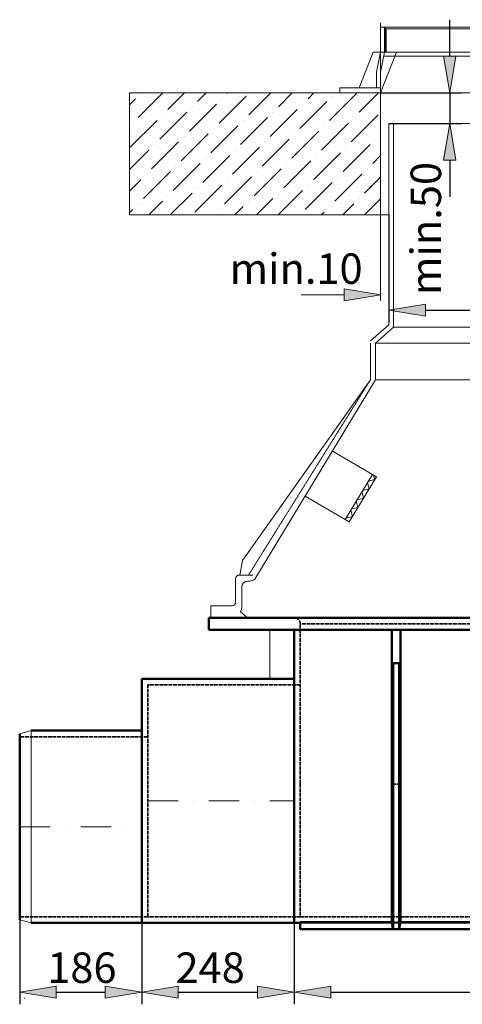
# Model space of a CAD drawing. Units: inches. Extents: x 4898 to 17059, y -1588 to 5163.
# Drawn here: x 12307 to 13033, y -63 to 1551 of the extents above; entities that cross this region are included whole.
import ezdxf

# ---------------------------------------------------------------- set-up
doc = ezdxf.new("R2010")
doc.units = ezdxf.units.IN
doc.header["$LTSCALE"] = 0.5
doc.header["$MEASUREMENT"] = 0
doc.header["$PDMODE"] = 33
doc.header["$PDSIZE"] = 2
for name, pattern in [('ACAD_ISO02W100', [15, 12, -3]), ('DASHDOT', [1, 0.5, -0.25, 0, -0.25]), ('DASHED', [0.75, 0.5, -0.25])]:
    doc.linetypes.add(name, pattern=pattern)
doc.layers.get('0').update_dxf_attribs({"lineweight": 0})
doc.layers.get('DEFPOINTS').update_dxf_attribs({"lineweight": 0})
for name, color, linetype, lineweight in [('KOTY', 1, 'Continuous', 0), ('NEVID', 4, 'DASHED', 0), ('OBRYSY', 7, 'Continuous', 0), ('OSI', 3, 'DASHDOT', 0), ('SRAFY', 2, 'Continuous', 0)]:
    doc.layers.add(name, color=color, linetype=linetype, lineweight=lineweight)
doc.styles.add('Proxy_4EE1', font='txt', dxfattribs={"width": 0.8, "height": 2.5})
doc.styles.get("Standard").update_dxf_attribs({"font": 'txt', "width": 0.8})
doc.dimstyles.get("Standard").update_dxf_attribs({"dimtxt": 50, "dimasz": 60, "dimexe": 20, "dimexo": 0, "dimgap": 15, "dimtad": 1, "dimtoh": 1, "dimdec": 0, "dimzin": 0, "dimdsep": 46, "dimtxsty": 'Standard', "dimblk": 'VDDIM_DEFAULT', "dimcen": 0.09, "dimclrt": 256, "dimadec": 0, "dimazin": 0, "dimtfac": 1, "dimtdec": 0, "dimtix": 1, "dimtmove": 0, "dimatfit": 3, "dimfxl": 0, "dimtolj": 1, "dimtzin": 0, "dimarcsym": 0})

# ---------------------------------------------------------------- blocks, each defined once
blk = doc.blocks.new('VDDIM_DEFAULT')
at = {"linetype": 'Continuous'}
blk.add_hatch(color=0, dxfattribs=at).paths.add_polyline_path([(0, 0), (-1, -0.1665), (-1, 0.1665)], flags=0)
at = {"color": 0, "linetype": 'Continuous'}
blk.add_lwpolyline([(0, 0), (-1, -0.1665), (-1, 0.1665), (0, 0)], dxfattribs=at)
blk = doc.blocks.new('*D28')
at = {"layer": 'DEFPOINTS', "color": 0}
for p in [(12899.1, 1430.6, 2118.9), (12912.6, 1380.6, -1019.2), (13012.5, 1380.6)]:
    blk.add_point(p, dxfattribs=at)
at = {"layer": 'KOTY', "color": 0, "lineweight": -2}
for p, q in [((13012.5, 1490.6), (13012.5, 1550.6)), ((12899.1, 1430.6), (13032.5, 1430.6)), ((13012.5, 1430.6), (13012.5, 1380.6)), ((12912.6, 1380.6), (13032.5, 1380.6)), ((13012.5, 1320.6), (13012.5, 1260.6))]:
    blk.add_line(p, q, dxfattribs=at)
at = {"layer": 'KOTY', "color": 0, "lineweight": -2, "xscale": 60, "yscale": 60, "zscale": 60}
for p, rotation in [((13012.5, 1430.6), 270), ((13012.5, 1380.6), 90)]:
    blk.add_blockref('VDDIM_DEFAULT', p, dxfattribs=dict(at, rotation=rotation))
blk = doc.blocks.new('*D30')
at = {"layer": 'DEFPOINTS', "color": 0}
for p in [(12912.6, 1230.6, -1019.2), (13562.6, 1230.6, -1019.2), (13562.6, 1074.5)]:
    blk.add_point(p, dxfattribs=at)
at = {"layer": 'KOTY', "color": 0, "lineweight": -2}
for p, q in [((12912.6, 1230.6), (12912.6, 1054.5)), ((13562.6, 1230.6), (13562.6, 1054.5)), ((12972.6, 1074.5), (13502.6, 1074.5))]:
    blk.add_line(p, q, dxfattribs=at)
at = {"layer": 'KOTY', "color": 0, "lineweight": -2, "xscale": 60, "yscale": 60, "zscale": 60, "rotation": 180}
blk.add_blockref('VDDIM_DEFAULT', (12912.6, 1074.5), dxfattribs=at)
at = {"layer": 'KOTY', "color": 0, "lineweight": -2, "xscale": 60, "yscale": 60, "zscale": 60}
blk.add_blockref('VDDIM_DEFAULT', (13562.6, 1074.5), dxfattribs=at)
at = {"layer": 'KOTY', "insert": (13160.6, 1114.5), "char_height": 50, "attachment_point": 5}
blk.add_mtext('\\A1;%%c660', dxfattribs=at)
blk = doc.blocks.new('*D32')
at = {"layer": 'DEFPOINTS', "color": 0}
for p in [(12757.6, 80.5, 156.9), (13757.7, 80.5, 156.9), (13757.7, -42.9)]:
    blk.add_point(p, dxfattribs=at)
at = {"layer": 'KOTY', "color": 0, "lineweight": -2}
for p, q in [((12757.6, 80.5), (12757.6, -62.9)), ((13757.7, 80.5), (13757.7, -62.9)), ((12817.6, -42.9), (13697.7, -42.9))]:
    blk.add_line(p, q, dxfattribs=at)
at = {"layer": 'KOTY', "color": 0, "lineweight": -2, "xscale": 60, "yscale": 60, "zscale": 60, "rotation": 180}
blk.add_blockref('VDDIM_DEFAULT', (12757.6, -42.9), dxfattribs=at)
at = {"layer": 'KOTY', "color": 0, "lineweight": -2, "xscale": 60, "yscale": 60, "zscale": 60}
blk.add_blockref('VDDIM_DEFAULT', (13757.7, -42.9), dxfattribs=at)
at = {"layer": 'KOTY', "insert": (13218.8, -2.9), "char_height": 50, "attachment_point": 5}
blk.add_mtext('\\A1;1000', dxfattribs=at)
blk = doc.blocks.new('*D33')
at = {"layer": 'DEFPOINTS', "color": 0}
for p in [(12507.5, 80.5, 156.9), (12757.6, 80.5), (12757.6, -42.9)]:
    blk.add_point(p, dxfattribs=at)
at = {"layer": 'KOTY', "color": 0, "lineweight": -2}
for p, q in [((12507.5, 80.5), (12507.5, -62.9)), ((12757.6, 80.5), (12757.6, -62.9)), ((12567.5, -42.9), (12697.6, -42.9))]:
    blk.add_line(p, q, dxfattribs=at)
at = {"layer": 'KOTY', "color": 0, "lineweight": -2, "xscale": 60, "yscale": 60, "zscale": 60, "rotation": 180}
blk.add_blockref('VDDIM_DEFAULT', (12507.5, -42.9), dxfattribs=at)
at = {"layer": 'KOTY', "color": 0, "lineweight": -2, "xscale": 60, "yscale": 60, "zscale": 60}
blk.add_blockref('VDDIM_DEFAULT', (12757.6, -42.9), dxfattribs=at)
at = {"layer": 'KOTY', "insert": (12619.8, -2.9), "char_height": 50, "attachment_point": 5}
blk.add_mtext('\\A1;248', dxfattribs=at)
blk = doc.blocks.new('*D34')
at = {"layer": 'DEFPOINTS', "color": 0}
for p in [(12307.5, 80.5, 156.9), (12507.5, 79.9, 156.9), (12507.5, -42.9)]:
    blk.add_point(p, dxfattribs=at)
at = {"layer": 'KOTY', "color": 0, "lineweight": -2}
for p, q in [((12307.5, 80.5), (12307.5, -62.9)), ((12507.5, 79.9), (12507.5, -62.9)), ((12367.5, -42.9), (12447.5, -42.9))]:
    blk.add_line(p, q, dxfattribs=at)
at = {"layer": 'KOTY', "color": 0, "lineweight": -2, "xscale": 60, "yscale": 60, "zscale": 60, "rotation": 180}
blk.add_blockref('VDDIM_DEFAULT', (12307.5, -42.9), dxfattribs=at)
at = {"layer": 'KOTY', "color": 0, "lineweight": -2, "xscale": 60, "yscale": 60, "zscale": 60}
blk.add_blockref('VDDIM_DEFAULT', (12507.5, -42.9), dxfattribs=at)
at = {"layer": 'KOTY', "insert": (12409.5, -2.9), "char_height": 50, "attachment_point": 5}
blk.add_mtext('\\A1;186', dxfattribs=at)

msp = doc.modelspace()

# ---------------------------------------------------------------- hatches: boundary and pattern name
at = {"layer": 'KOTY'}
msp.add_hatch(color=256, dxfattribs=at).paths.add_polyline_path([(12839.5, 1109.8), (12839.5, 1089.8), (12899.5, 1099.8)], flags=0)
at = {"layer": 'SRAFY'}
h = msp.add_hatch(dxfattribs=at)
h.set_pattern_fill('ANSI36', color=256, scale=200, style=0)
h.set_pattern_definition([(45, (15900.288, -1822.847), (13.25825, 48.61359), [62.5, -12.5, 0, -12.5])])
h.paths.add_polyline_path([(12899.1, 1230.6), (12487.6, 1230.6), (12487.6, 1430.6), (12899.1, 1430.6)])

# ---------------------------------------------------------------- linework, layer by layer
for p, q in [((12620.7, 590.2, 156.9), (12655.6, 590.2, 156.9)), ((12620.7, 570.6, 156.9), (12620.7, 590.2, 156.9)), ((12680.4, 570.6, 156.9), (12620.7, 570.6, 156.9))]:
    msp.add_line(p, q)
at = {"color": 7, "linetype": 'Continuous', "lineweight": 50}
for p, q in [((12617.5, 570.6, 156.9), (13237.6, 570.6, 156.9)), ((12617.5, 550.6, 156.9), (12617.5, 570.6, 156.9)), ((12617.5, 550.6, 156.9), (13237.6, 550.6, 156.9)), ((12757.6, 298, 156.9), (12757.6, 550.6, 156.9)), ((12917.6, 550.6, 156.9), (12917.6, 495.6, 156.9)), ((12931.6, 495.6, 156.9), (12931.6, 550.6, 156.9)), ((12917.6, 495.6, 156.9), (12917.6, 297.9, 156.9)), ((12919.6, 297.4, 156.9), (12919.6, 496.2, 156.9)), ((12929.6, 496.2, 156.9), (12919.6, 496.2, 156.9)), ((12929.6, 496.2, 156.9), (12929.6, 297.4, 156.9)), ((12931.6, 297.9, 156.9), (12931.6, 495.6, 156.9)), ((12507.5, 70.5, 156.9), (12507.5, 470.6, 156.9)), ((12757.6, 470.6, 156.9), (12507.5, 470.6, 156.9)), ((12307.5, 75.5, 156.9), (12307.5, 380.6, 156.9)), ((12507.5, 385.6, 156.9), (12326.2, 385.6, 156.9)), ((12757.6, 70.5, 156.9), (12757.6, 298, 156.9)), ((12917.6, 70.7, 156.9), (12917.6, 297.9, 156.9)), ((12919.6, 297.4, 156.9), (12919.6, 60.5, 156.9)), ((12929.6, 60.5, 156.9), (12929.6, 297.4, 156.9)), ((12931.6, 297.9, 156.9), (12931.6, 70.7, 156.9)), ((12507.5, 70.5, 156.9), (12326.2, 70.5, 156.9)), ((12757.6, 70.5, 156.9), (12507.5, 70.5, 156.9)), ((12767.6, 70.5, 156.9), (12757.6, 70.5, 156.9)), ((12767.6, 71.9, 156.9), (12917.6, 71.9, 156.9)), ((12767.6, 60.5, 156.9), (12767.6, 71.9, 156.9)), ((12931.6, 71.9, 156.9), (13167, 71.9, 156.9)), ((12767.6, 60.5, 156.9), (12919.6, 60.5, 156.9)), ((12919.6, 60.5, 156.9), (12929.6, 60.5, 156.9)), ((12929.6, 60.5, 156.9), (13167.9, 60.5, 156.9))]:
    msp.add_line(p, q, dxfattribs=at)
at = {"color": 7, "linetype": 'ACAD_ISO02W100', "lineweight": 35}
for p, q in [((12767.6, 298.5, 156.9), (12767.6, 560.6, 156.9)), ((13069.1, 560.6, 156.9), (12767.6, 560.6, 156.9)), ((12517.5, 80.5, 156.9), (12517.5, 460.6, 156.9)), ((12767.6, 460.6, 156.9), (12517.5, 460.6, 156.9)), ((12517.5, 375.6, 156.9), (12307.5, 375.6, 156.9)), ((12767.6, 298.5, 156.9), (12767.6, 80.5, 156.9)), ((12931.6, 298, 156.9), (12917.6, 298, 156.9)), ((12517.5, 80.5, 156.9), (12307.5, 80.5, 156.9)), ((12767.6, 80.5, 156.9), (12517.5, 80.5, 156.9)), ((13178.2, 80.5, 156.9), (12767.6, 80.5, 156.9)), ((13172.1, 70.9, 156.9), (12767.6, 70.9, 156.9)), ((13178.2, 70.5, 156.9), (12767.6, 70.5, 156.9)), ((12917.6, 71.9, 156.9), (12931.6, 71.9, 156.9)), ((12917.6, 71.9, 156.9), (12931.6, 71.9, 156.9))]:
    msp.add_line(p, q, dxfattribs=at)
at = {"color": 7, "linetype": 'Continuous', "lineweight": 50, "elevation": 156.9}
for points in [[(12919.6, 60.5), (12919.5, 61), (12919.4, 61.4), (12919.3, 61.8), (12919.3, 62.3), (12919.2, 62.7), (12919.1, 63.1), (12919, 63.5), (12918.9, 64), (12918.8, 64.4), (12918.7, 64.8), (12918.7, 65.2), (12918.6, 65.7), (12918.5, 66.1), (12918.4, 66.5), (12918.3, 66.9), (12918.2, 67.3), (12918.2, 67.8), (12918.1, 68.2), (12918, 68.6), (12917.9, 69), (12917.8, 69.4), (12917.8, 69.8), (12917.7, 70.3), (12917.6, 70.7)], [(12931.6, 70.7), (12931.5, 70.3), (12931.4, 69.8), (12931.3, 69.4), (12931.3, 69), (12931.2, 68.6), (12931.1, 68.2), (12931, 67.8), (12930.9, 67.3), (12930.9, 66.9), (12930.8, 66.5), (12930.7, 66.1), (12930.6, 65.7), (12930.5, 65.2), (12930.4, 64.8), (12930.4, 64.4), (12930.3, 64), (12930.2, 63.5), (12930.1, 63.1), (12930, 62.7), (12929.9, 62.3), (12929.8, 61.8), (12929.8, 61.4), (12929.7, 61), (12929.6, 60.5)]]:
    msp.add_lwpolyline(points, dxfattribs=at)
at = {"color": 7, "linetype": 'ACAD_ISO02W100', "lineweight": 35}
msp.add_arc((12757.6, 560.6, 156.9), 10, 360, 90, dxfattribs=at)
at = {"color": 7, "linetype": 'Continuous', "lineweight": 50}
for centre, major_axis, start_param, end_param in [((12919.6, 498.3, 156.9), (1.74, 3.4), 2.630811, 4.201607), ((12929.6, 498.3, 156.9), (1.74, -3.4), -1.060014, 0.510782)]:
    msp.add_ellipse(centre, major_axis=major_axis, ratio=0.287509, start_param=start_param, end_param=end_param, dxfattribs=at)
at = {"layer": 'KOTY'}
for p, q in [((12899.1, 1230.6, 3295), (12899.1, 1090.6, 3295)), ((12839.5, 1099.8, 156.9), (12769.1, 1099.8, 156.9)), ((12307.5, 75.5, 156.9), (12307.5, -41, 156.9)), ((12507.5, 79.9, 156.9), (12507.5, -41.2, 156.9)), ((12507.5, 79.9, 156.9), (12507.5, -41, 156.9)), ((12757.6, 79.9, 156.9), (12757.6, -40.7, 156.9)), ((12757.6, 79.9, 156.9), (12757.6, -41.2, 156.9))]:
    msp.add_line(p, q, dxfattribs=at)
at = {"layer": 'KOTY', "elevation": 156.9}
msp.add_lwpolyline([(12839.5, 1109.8), (12839.5, 1089.8), (12899.5, 1099.8), (12899.5, 1099.8)], close=True, dxfattribs=at)
at = {"layer": 'NEVID'}
for p, q in [((12682.7, 640.6, 156.9), (12882.6, 960.6, 156.9)), ((12326.2, 385.6, 156.9), (12326.2, 70.5, 156.9))]:
    msp.add_line(p, q, dxfattribs=at)
at = {"layer": 'OBRYSY'}
for p, q in [((12899.1, 1545.3, 3295), (12899.1, 1230.6, 3295)), ((13237.6, 1538.6, 3295), (12899.1, 1538.6, 3295)), ((12899.1, 1497.2, 3295), (12899.1, 1538.6, 3295)), ((12905.6, 1538.6, 3295), (12905.6, 1497.2, 3295)), ((12906.8, 1538.6, 3295), (12906.8, 1497.1, 3295)), ((12908.6, 1535.4, 3295), (13237.6, 1535.4, 3295)), ((12908.6, 1535.4, 3295), (12908.6, 1497.2, 3295)), ((13237.6, 1535.4, 3295), (12925.1, 1535.4, 3295)), ((12864.2, 1438.8, 3295), (12887.1, 1497.2, 3295)), ((13237.6, 1497.2, 3295), (12887.1, 1497.2, 3295)), ((12892.6, 1464.8, 3295), (12899.1, 1497.2, 3295)), ((12899.1, 1430.6, 3295), (12925.1, 1497.2, 3295)), ((12905.6, 1497.2, 3295), (12899.1, 1464.8, 3295)), ((13237.6, 1491.1, 3295), (12904.4, 1491.1, 3295)), ((12906.8, 1497.1, 3295), (12905.6, 1497.1, 3295)), ((12892.6, 1464.8, 3295), (12892.6, 1438.8, 3295)), ((12832.2, 1438.8, 3295), (12899.1, 1438.8, 3295)), ((12832.2, 1438.8, 3295), (12832.2, 1430.6, 3295)), ((12487.6, 1230.6, 3295), (12487.6, 1430.6, 3295)), ((12487.6, 1430.6, 3295), (13237.6, 1430.6, 3295)), ((12899.1, 1430.6, 3295), (12680.4, 1430.6, 3295)), ((12832.2, 1430.6, 3295), (12899.1, 1430.6, 3295)), ((12899.1, 1430.6, 3295), (13576.2, 1430.6, 3295)), ((12899.1, 1430.6, 3295), (13237.6, 1430.6, 3295)), ((12912.6, 1380.6, 156.9), (12912.6, 1050.6, 156.9)), ((12912.6, 1380.6, 156.9), (13562.6, 1380.6, 156.9)), ((12912.6, 1380.6, 1176.1), (12972.6, 1380.6, 1176.1)), ((12920.6, 1380.6, 156.9), (12920.6, 1046.6, 156.9)), ((12920.6, 1380.6, 156.9), (13237.6, 1380.6, 156.9)), ((12912.6, 1230.6, 156.9), (12487.6, 1230.6, 3295)), ((12912.6, 1050.6, 156.9), (12882.6, 1024.6, 156.9)), ((12920.6, 1046.6, 156.9), (12890.6, 1020.6, 156.9)), ((12920.6, 1046.6, 156.9), (13554.6, 1046.6, 156.9)), ((12882.6, 960.6, 156.9), (12882.6, 1020.6, 156.9)), ((12890.6, 960.6, 156.9), (12890.6, 1020.6, 156.9)), ((12890.6, 1020.6, 156.9), (13584.6, 1020.6, 156.9)), ((12672.6, 664.2, 156.9), (12882.6, 960.6, 156.9)), ((12693.2, 633.9, 173.4), (12890.6, 960.6, 156.9)), ((12890.6, 960.6, 156.9), (13584.6, 960.6, 156.9)), ((12892.6, 801.4, 166.6), (12820.2, 843.8, 166.6)), ((12885.7, 805.5, 166.6), (12841, 731.8, 166.6)), ((12892.6, 801.4, 166.6), (12847.8, 727.7, 166.6)), ((12847.8, 727.7, 166.6), (12775.4, 770, 166.6)), ((12668.3, 640.6, 156.9), (12672.6, 664.2, 156.9)), ((12661.6, 613.7, 156.9), (12661.6, 634.6, 156.9)), ((12667.6, 640.6, 156.9), (12677.6, 640.6, 156.9)), ((12673.6, 640.6, 156.9), (12683.6, 640.6, 156.9)), ((12687.8, 640.6, 156.9), (12677.6, 640.6, 156.9)), ((12681.9, 630.6, 156.9), (12681.6, 630.6, 156.9)), ((12681.9, 630.6, 156.9), (12684.8, 630.7, 173.4)), ((12687.8, 640.6, 156.9), (12689.8, 640.6, 156.9)), ((12694.5, 640.6, 184), (12694.5, 640.6, 184)), ((12661.6, 613.7, 156.9), (12661.6, 596.2, 156.9)), ((12671.6, 620.6, 156.9), (12671.6, 586.9, 156.9)), ((12669.3, 580.4, 156.9), (12671, 583.9, 156.9)), ((12727.4, 570.6, 156.9), (12727.4, 570.7, 156.9)), ((12737.6, 570.7, 156.9), (12737.6, 570.6, 156.9)), ((12737.6, 570.6, 156.9), (13737.6, 570.6, 156.9)), ((12757.6, 550.6, 156.9), (12717.6, 550.6, 156.9)), ((12717.6, 550.6, 156.9), (12717.6, 470.6, 156.9)), ((12307.5, 380.6, 156.9), (12326.2, 385.6, 156.9)), ((12307.5, 375.6, 156.9), (12307.5, 380.6, 156.9)), ((12307.5, 75.5, 156.9), (12307.5, 80.5, 156.9)), ((12307.5, 75.5, 156.9), (12326.2, 70.5, 156.9)), ((12314.8, -52.7), (12315.8, -52.7)), ((12315.8, -52.7), (12315.8, -52.7))]:
    msp.add_line(p, q, dxfattribs=at)
for centre, radius, start, end in [((12667.6, 634.6, 156.9), 6, 90, 180), ((12681.6, 620.6, 156.9), 10, 90, 180), ((12685.6, 641.1, 173.4), 10.4, 265.663, 316.4869), ((12655.6, 596.2, 156.9), 6, 270, 0), ((12664.6, 586.9, 156.9), 7, 334.7779, 0), ((12631.2, 526.2, 156.9), 66.3, 42.0834, 54.8658)]:
    msp.add_arc(centre, radius, start, end, dxfattribs=at)
at = {"layer": 'OSI', "ltscale": 200}
for p, q in [((12517.5, 270.6, 156.9), (12757.6, 270.6, 156.9)), ((12307.5, 228.1, 156.9), (12507.5, 228.1, 156.9))]:
    msp.add_line(p, q, dxfattribs=at)
at = {"layer": 'SRAFY'}
for p, q in [((12880.5, 781.4, 166.6), (12877.8, 792.4, 166.6)), ((12878.9, 794.2, 166.6), (12889.8, 796.9, 166.6)), ((12889.7, 796.5, 166.6), (12887.8, 804.3, 166.6)), ((12871.3, 766.3, 166.6), (12868.6, 777.3, 166.6)), ((12869.7, 779.1, 166.6), (12880.7, 781.7, 166.6)), ((12862.1, 751.2, 166.6), (12859.4, 762.2, 166.6)), ((12860.5, 764, 166.6), (12871.5, 766.6, 166.6)), ((12852.9, 736.1, 166.6), (12850.3, 747.1, 166.6)), ((12851.3, 748.8, 166.6), (12862.3, 751.5, 166.6)), ((12841.2, 731.7, 166.6), (12841.1, 732, 166.6)), ((12842.1, 733.7, 166.6), (12853.1, 736.4, 166.6))]:
    msp.add_line(p, q, dxfattribs=at)
at = {"layer": 'SRAFY', "color": 7}
msp.add_line((12732.4, 570.6, 156.9), (12732.4, 570.7, 156.9), dxfattribs=at)

# ---------------------------------------------------------------- texts
at = {"layer": 'KOTY', "style": 'Proxy_4EE1'}
msp.add_text('min.50', height=50, rotation=90, dxfattribs=at).set_placement((12998.4, 1099.3, 156.9))
msp.add_text('min.10', height=50, dxfattribs=at).set_placement((12651.6, 1117.7, 156.9))

# ---------------------------------------------------------------- dimensions: what is measured, and where the dimension line sits
at = {"layer": 'KOTY'}
dim = msp.add_linear_dim(base=(13012.5, 1380.6, 1176.1), p1=(12899.1, 1430.6, 3295), p2=(12912.6, 1380.6, 156.9), angle=90, text=' ', dimstyle='Standard', dxfattribs=at)
dim.commit()
dim.dimension.update_dxf_attribs({"geometry": '*D28', "text_midpoint": (13012.5, 1405.6, 1176.1), "dimtype": 160})
for base, p1, p2, text, picture, middle in [((13562.6, 1074.5, 1176.1), (12912.6, 1230.6, 156.9), (13562.6, 1230.6, 156.9), '%%c660', '*D30', (13160.6, 1074.5, 1176.1)), ((12507.5, -42.9), (12307.5, 80.5, 156.9), (12507.5, 79.9, 156.9), '186', '*D34', (12409.5, -42.9)), ((12757.6, -42.9), (12507.5, 80.5, 156.9), (12757.6, 80.5), '248', '*D33', (12619.8, -42.9))]:
    dim = msp.add_linear_dim(base=base, p1=p1, p2=p2, text=text, dimstyle='Standard', dxfattribs=at)
    dim.commit()
    dim.dimension.update_dxf_attribs({"geometry": picture, "text_midpoint": middle, "dimtype": 160})
dim = msp.add_linear_dim(base=(13757.7, -42.9), p1=(12757.6, 80.5, 156.9), p2=(13757.7, 80.5, 156.9), dimstyle='Standard', dxfattribs=at)
dim.commit()
dim.dimension.update_dxf_attribs({"geometry": '*D32', "text_midpoint": (13218.8, -42.9), "dimtype": 160})

doc.saveas('drawing.dxf')
